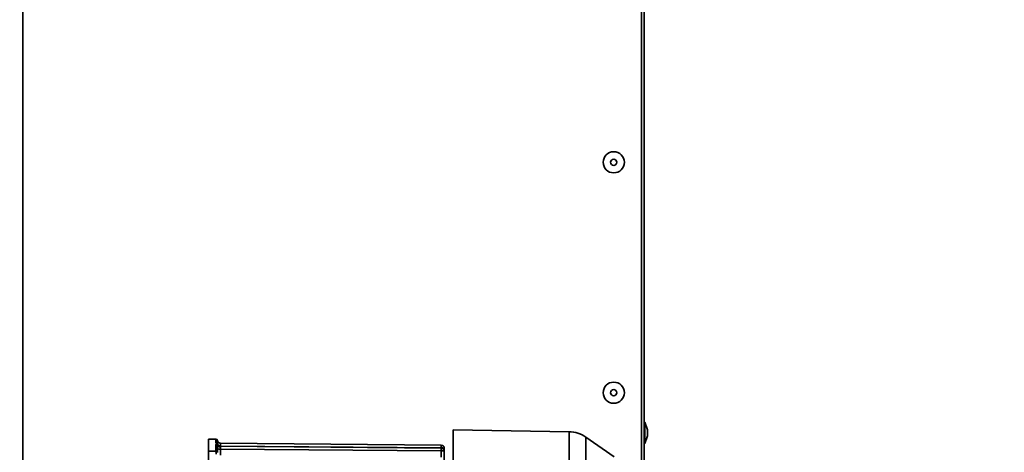
# Model space of a CAD drawing. Units: millimetres. Extents: x 4091 to 17516, y 501 to 10257.
# Drawn here: x 7709 to 8035, y 9488 to 9631 of the extents above; entities that cross this region are included whole.
import ezdxf

# ---------------------------------------------------------------- set-up
doc = ezdxf.new("R2010")
doc.units = ezdxf.units.MM
doc.styles.add('SLDTEXTSTYLE0', font='TXT', dxfattribs={"width": 0.605})
doc.dimstyles.new('SLDDIMSTYLE0', dxfattribs={"dimtxt": 89.891154, "dimasz": 82.55, "dimexe": 0, "dimexo": 0.0625, "dimgap": 22.472788, "dimtad": 1, "dimdec": 0, "dimrnd": 1e-09, "dimzin": 12, "dimdsep": 46, "dimtxsty": 'SLDTEXTSTYLE0', "dimsah": 1, "dimcen": 0.09, "dimadec": 0, "dimazin": 3, "dimtfac": 1, "dimtdec": 0, "dimtofl": 0, "dimtmove": 0, "dimatfit": 3, "dimfxl": 1, "dimfrac": 2, "dimtolj": 1, "dimtzin": 12, "dimarcsym": 0})

# ---------------------------------------------------------------- blocks, each defined once
blk = doc.blocks.new('_D_11')
at = {"color": 7, "linetype": 'Continuous', "lineweight": 0, "ltscale": 25}
for p, q in [((7698.48, 9745.15), (8326.53, 9745.15)), ((8276.53, 9745.15), (8276.53, 8925.15)), ((7698.48, 8925.15), (8326.53, 8925.15))]:
    blk.add_line(p, q, dxfattribs=at)
at = {"color": 7, "linetype": 'Continuous', "lineweight": 18, "ltscale": 25}
for points in [[(8276.53, 9745.15), (8263.83, 9662.6), (8289.23, 9662.6)], [(8276.53, 8925.15), (8289.23, 9007.7), (8263.83, 9007.7)]]:
    blk.add_solid(points, dxfattribs=at)
at = {"color": 7, "linetype": 'Continuous', "lineweight": 18, "ltscale": 25, "insert": (8157.15, 9232.25), "char_height": 92.604, "attachment_point": 1, "rotation": 90, "style": 'SLDTEXTSTYLE0'}
blk.add_mtext('820', dxfattribs=at)

msp = doc.modelspace()

# ---------------------------------------------------------------- linework, layer by layer
at = {"color": 7, "linetype": 'Continuous', "lineweight": 35, "ltscale": 25}
for p, q in [((7710.13, 9855.48), (7710.13, 8814.58)), ((7914.73, 9339.3), (7914.73, 9674.3)), ((7915.53, 9336.35), (7915.53, 9673.79)), ((7915.83, 9497.7), (7915.53, 9497.7)), ((7916.73, 9495.23), (7915.83, 9497.7)), ((7915.83, 9497.7), (7915.83, 9490.7)), ((7890.74, 9494.58), (7852.48, 9495.25)), ((7852.48, 9495.25), (7852.48, 9440.15)), ((7890.74, 9440.15), (7890.74, 9494.58)), ((7915.83, 9490.7), (7916.73, 9493.18)), ((7916.73, 9495.23), (7916.73, 9493.18)), ((7773.98, 9492.15), (7771.48, 9492.15)), ((7771.48, 9492.15), (7771.48, 9488.19)), ((7773.98, 9492.06), (7773.98, 9492.15)), ((7774, 9492.02), (7773.98, 9492.06)), ((7773.98, 9491.8), (7774.03, 9491.9)), ((7773.98, 9491.06), (7773.98, 9491.8)), ((7773.98, 9488.27), (7773.98, 9490.28)), ((7774.03, 9491.9), (7774, 9492.02)), ((7774.07, 9490.78), (7774.03, 9490.91)), ((7774.13, 9490.61), (7774.07, 9490.78)), ((7774.09, 9490.45), (7774.13, 9490.61)), ((7774.51, 9491.53), (7774.48, 9491.31)), ((7774.48, 9490.56), (7774.48, 9491.31)), ((7774.48, 9490.56), (7774.51, 9490.54)), ((7774.48, 9489.79), (7774.55, 9490.1)), ((7774.51, 9491.53), (7774.5, 9491.61)), ((7774.54, 9490.45), (7774.51, 9490.54)), ((7774.57, 9490.34), (7774.54, 9490.45)), ((7775.47, 9490.79), (7848.49, 9490.15)), ((7905.63, 9486.24), (7896.3, 9492.77)), ((7896.3, 9440.15), (7896.3, 9492.77)), ((7915.53, 9490.7), (7915.83, 9490.7)), ((7773.98, 9488.19), (7771.48, 9488.19)), ((7771.48, 9488.19), (7771.48, 9485.31)), ((7773.98, 9488.19), (7773.98, 9488.27)), ((7773.99, 9488.11), (7773.98, 9488.19)), ((7774.48, 9487.79), (7774.48, 9489.79)), ((7774.48, 9487.74), (7774.48, 9487.79)), ((7848.49, 9489.15), (7775.46, 9489.79)), ((7775.47, 9489.79), (7775.46, 9489.79)), ((7775.47, 9489.84), (7775.47, 9489.79)), ((7848.49, 9488.21), (7775.47, 9488.84)), ((7775.47, 9488.84), (7775.47, 9486.79)), ((7848.49, 9489.21), (7775.64, 9489.84)), ((7848.49, 9489.15), (7848.49, 9489.21)), ((7848.49, 9486.15), (7848.49, 9488.21)), ((7849.48, 9488.15), (7849.48, 9489.15)), ((7849.48, 9485.15), (7849.48, 9488.15))]:
    msp.add_line(p, q, dxfattribs=at)
at = {"color": 7, "linetype": 'Continuous', "lineweight": 35, "ltscale": 25, "flags": 128}
msp.add_lwpolyline([(7775.14, 9489.85), (7775.28, 9489.85), (7775.47, 9489.84)], dxfattribs=at)
at = {"color": 7, "linetype": 'Continuous', "lineweight": 35, "ltscale": 625}
for centre, radius in [((7905.53, 9583.72), 3.5), ((7905.53, 9583.72), 1.03), ((7905.53, 9507.48), 3.5), ((7905.53, 9507.48), 1.03)]:
    msp.add_circle(centre, radius, dxfattribs=at)
for centre, radius, start, end in [((7890.57, 9484.58), 10, 55, 89), ((7773.98, 9491.65), 0.5, 0, 90), ((7773.98, 9491.56), 0.5, 0.025, 90.0249), ((7773.98, 9491.31), 0.499, 0.0983, 90.0979), ((7773.98, 9490.56), 0.497, 0.3158, 90.3124), ((7773.98, 9489.78), 0.495, 0.5457, 90.5355), ((7774.01, 9491.52), 0.5, 10.6283, 90.0609), ((7774.03, 9491.41), 0.499, 14.9745, 90.131), ((7774.03, 9490.42), 0.495, 14.703, 90.6585), ((7774.07, 9490.29), 0.493, 20.0081, 90.8647), ((7774.07, 9489.93), 0.512, 19.3008, 87.8738), ((7774.13, 9490.12), 0.494, 27.2787, 90.861), ((7775.48, 9491.79), 1, 194.9251, 221.8631), ((7775.43, 9490.61), 1.02, 210.1333, 272.0398), ((7775.46, 9490.79), 0.999, 206.705, 269.4944), ((7775.48, 9490.79), 1, 243.3651, 269.5), ((7775.48, 9491.79), 1, 247.164, 269.5), ((7820.41, 9489.68), 28.08, 359.0332, 0.9668), ((7848.48, 9489.15), 1, 0, 89.5), ((7773.99, 9487.78), 0.491, 1.1538, 91.1091), ((7773.99, 9487.71), 0.489, 4.0898, 91.3284), ((7774.01, 9487.63), 0.48, 7.723, 92.654), ((7775.22, 9493.6), 4.77, 261.0011, 272.9547), ((7848.73, 9484.45), 4.77, 81.0011, 92.9547), ((7820.41, 9488.68), 28.08, 359.0332, 0.9668), ((7848.48, 9488.15), 1, 360, 89.5), ((7848.73, 9483.45), 4.77, 81.0011, 92.9547)]:
    msp.add_arc(centre, radius, start, end, dxfattribs=at)
at = {"color": 7, "linetype": 'Continuous', "lineweight": 35, "ltscale": 25}
for points, knots in [([(7774.03, 9490.91), (7774.02, 9490.92), (7774.02, 9490.95), (7773.99, 9490.99), (7773.98, 9491.03), (7773.98, 9491.06)], [0, 0, 0, 0, 0.174724, 0.500152, 1, 1, 1, 1]), ([(7773.98, 9490.28), (7773.99, 9490.31), (7774, 9490.36), (7774.06, 9490.42), (7774.09, 9490.45)], [0, 0, 0, 0, 0.499305, 1, 1, 1, 1]), ([(7775.03, 9489.9), (7774.92, 9489.97), (7774.71, 9490.1), (7774.6, 9490.33), (7774.54, 9490.44)], [0, 0, 0, 0, 0.510302, 1, 1, 1, 1]), ([(7775.47, 9490.77), (7775.38, 9490.78), (7775.18, 9490.81), (7774.91, 9490.95), (7774.68, 9491.16), (7774.59, 9491.34), (7774.55, 9491.43)], [0, 0, 0, 0, 0.23261, 0.483073, 0.742427, 1, 1, 1, 1]), ([(7774.55, 9490.1), (7774.56, 9490.16), (7774.57, 9490.23), (7774.58, 9490.28), (7774.58, 9490.31), (7774.57, 9490.33), (7774.57, 9490.34)], [0, 0, 0, 0, 0.498956, 0.529273, 0.749888, 1, 1, 1, 1]), ([(7775.47, 9489.84), (7775.47, 9489.97), (7775.47, 9490.22), (7775.47, 9490.53), (7775.47, 9490.75), (7775.47, 9490.78), (7775.47, 9490.79)], [0, 0, 0, 0, 0.250012, 0.500005, 0.749995, 1, 1, 1, 1]), ([(7774.07, 9487.16), (7774.05, 9487.36), (7774.02, 9487.76), (7774, 9487.99), (7773.99, 9488.11)], [0, 0, 0, 0, 0.500546, 1, 1, 1, 1]), ([(7775.46, 9489.79), (7775.45, 9489.78), (7775.45, 9489.77), (7775.45, 9489.72), (7775.46, 9489.68), (7775.47, 9489.63), (7775.47, 9489.6)], [0, 0, 0, 0, 0.499141, 0.528611, 0.749412, 1, 1, 1, 1]), ([(7775.47, 9489.6), (7775.47, 9489.55), (7775.47, 9489.46), (7775.47, 9489.28), (7775.47, 9489.07), (7775.47, 9488.92), (7775.47, 9488.84)], [0, 0, 0, 0, 0.240831, 0.487772, 0.740827, 1, 1, 1, 1])]:
    msp.add_open_spline(points, degree=3, knots=knots, dxfattribs=at)

# ---------------------------------------------------------------- dimensions: what is measured, and where the dimension line sits
at = {"color": 7, "linetype": 'Continuous', "lineweight": 18, "ltscale": 25}
dim = msp.add_linear_dim(base=(8276.53, 8925.15), p1=(7673.48, 9745.15), p2=(7673.48, 8925.15), angle=90, dimstyle='SLDDIMSTYLE0', dxfattribs=at)
dim.commit()
dim.dimension.update_dxf_attribs({"geometry": '_D_11', "text_midpoint": (8276.53, 9335.15), "dimtype": 160})

doc.saveas('drawing.dxf')
